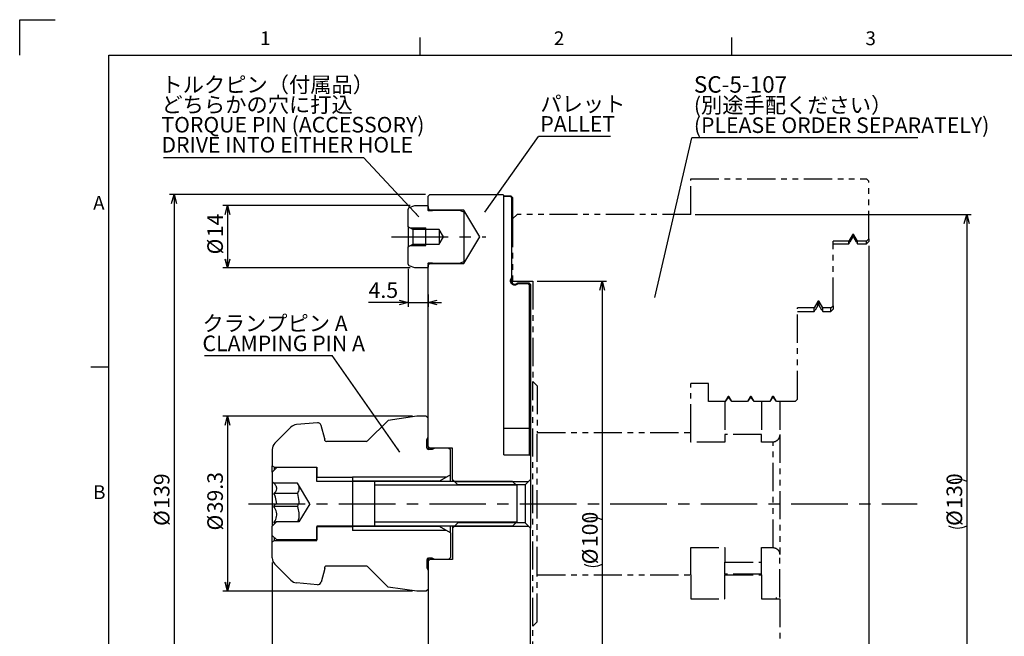
# Model space of a CAD drawing. Extents: x 2 to 594, y 2 to 418.
# Drawn here: x 2 to 223, y 279 to 418 of the extents above; entities that cross this region are included whole.
import ezdxf

# ---------------------------------------------------------------- set-up
doc = ezdxf.new("R2010")
doc.units = 0
doc.linetypes.add('CENTERX2', pattern=[20.32, 12.7, -2.54, 2.54, -2.54])
doc.linetypes.add('PHANTOM', pattern=[12.7, 6.35, -1.27, 1.27, -1.27, 1.27, -1.27])
doc.layers.get('0').update_dxf_attribs({"linetype": 'CONTINUOUS'})
doc.layers.add('ﾚｲﾔｰ1', color=7, linetype='CONTINUOUS')
doc.styles.add('SLDTEXTSTYLE0', font='TXT', dxfattribs={"width": 0.7, "bigfont": 'bigfont'})
doc.styles.get("Standard").update_dxf_attribs({"font": 'txt', "bigfont": 'bigfont'})
doc.dimstyles.new('SLDDIMSTYLE1', dxfattribs={"dimtxt": 3.5, "dimasz": 2, "dimexe": 0, "dimexo": 0.0625, "dimgap": 0.875, "dimtad": 3, "dimdec": 3, "dimrnd": 1e-09, "dimzin": 12, "dimtxsty": 'SLDTEXTSTYLE0', "dimblk1": 'OPEN30', "dimblk2": 'OPEN30', "dimsah": 1, "dimcen": 0.09, "dimazin": 3, "dimtfac": 1, "dimtdec": 3, "dimtofl": 0, "dimtmove": 0, "dimatfit": 3, "dimtolj": 1, "dimtzin": 12})
doc.dimstyles.new('SLDDIMSTYLE5', dxfattribs={"dimtxt": 3.5, "dimasz": 2, "dimexe": 0, "dimexo": 0.0625, "dimgap": 0.875, "dimtad": 3, "dimdec": 3, "dimrnd": 1e-09, "dimzin": 12, "dimtxsty": 'SLDTEXTSTYLE0', "dimblk1": 'OPEN30', "dimblk2": 'OPEN30', "dimsah": 1, "dimcen": 0.09, "dimazin": 3, "dimtfac": 1, "dimtdec": 3, "dimtmove": 0, "dimatfit": 3, "dimtolj": 1, "dimtzin": 12})
doc.dimstyles.new('SLDDIMSTYLE7', dxfattribs={"dimtxt": 0.18, "dimasz": 1, "dimexe": 0, "dimexo": 0.0625, "dimgap": 0, "dimtad": 0, "dimtih": 1, "dimtoh": 1, "dimdec": 0, "dimrnd": 1e-09, "dimzin": 0, "dimtxsty": 'STANDARD', "dimblk1": 'DOT', "dimblk2": 'DOT', "dimsah": 1, "dimcen": 0.09, "dimazin": 3, "dimtfac": 1, "dimtdec": 0, "dimtofl": 0, "dimtmove": 0, "dimatfit": 3, "dimtolj": 1, "dimtzin": 0})

# ---------------------------------------------------------------- blocks, each defined once
blk = doc.blocks.new('_OPEN30')
at = {"color": 0, "linetype": 'BYBLOCK'}
for p, q in [((-1, 0.267949), (0, 0)), ((0, 0), (-1, -0.267949)), ((0, 0), (-1, 0))]:
    blk.add_line(p, q, dxfattribs=at)
blk = doc.blocks.new('_D_10')
at = {"color": 7, "linetype": 'CONTINUOUS'}
for p, q in [((58.75, 296.05), (58.75, 203.73)), ((93.75, 239.12), (93.75, 203.73)), ((58.75, 204.73), (93.75, 204.73))]:
    blk.add_line(p, q, dxfattribs=at)
at = {"color": 7, "linetype": 'CONTINUOUS', "xscale": 2, "yscale": 2, "rotation": 180.0000000000004}
blk.add_blockref('_OPEN30', (58.75, 204.73, 31.53), dxfattribs=at)
at = {"color": 7, "linetype": 'CONTINUOUS', "xscale": 2, "yscale": 2}
blk.add_blockref('_OPEN30', (93.75, 204.73, 31.53), dxfattribs=at)
at = {"color": 7, "linetype": 'CONTINUOUS', "insert": (73.42, 209.24), "char_height": 3.5, "attachment_point": 1, "style": 'SLDTEXTSTYLE0'}
blk.add_mtext('35', dxfattribs=at)
blk = doc.blocks.new('_D_13')
at = {"color": 7, "linetype": 'CONTINUOUS'}
for p, q in [((192.75, 367.17), (192.75, 203.73)), ((93.75, 239.12), (93.75, 203.73)), ((93.75, 204.73), (192.75, 204.73))]:
    blk.add_line(p, q, dxfattribs=at)
for centre, start, end in [((145.28, 206.76), 153.4349, 206.5651), ((141.21, 206.76), 333.4349, 26.5651)]:
    blk.add_arc(centre, 4.55, start, end, dxfattribs=at)
at = {"color": 7, "linetype": 'CONTINUOUS', "xscale": 2, "yscale": 2, "rotation": 180.0000000000004}
blk.add_blockref('_OPEN30', (93.75, 204.73, 31.53), dxfattribs=at)
at = {"color": 7, "linetype": 'CONTINUOUS', "xscale": 2, "yscale": 2}
blk.add_blockref('_OPEN30', (192.75, 204.73, 31.53), dxfattribs=at)
at = {"color": 7, "linetype": 'CONTINUOUS', "insert": (141.21, 209.24), "char_height": 3.5, "attachment_point": 1, "style": 'SLDTEXTSTYLE0'}
blk.add_mtext('99', dxfattribs=at)
blk = doc.blocks.new('_D_15')
at = {"color": 7, "linetype": 'CONTINUOUS'}
for p, q in [((192.75, 367.17), (192.75, 191.73)), ((58.75, 296.05), (58.75, 191.73)), ((58.75, 192.73), (192.75, 192.73))]:
    blk.add_line(p, q, dxfattribs=at)
for centre, start, end in [((126.76, 194.76), 153.4349, 206.5651), ((124.73, 194.76), 333.4349, 26.5651)]:
    blk.add_arc(centre, 4.55, start, end, dxfattribs=at)
at = {"color": 7, "linetype": 'CONTINUOUS', "xscale": 2, "yscale": 2, "rotation": 180.0000000000004}
blk.add_blockref('_OPEN30', (58.75, 192.73, 31.53), dxfattribs=at)
at = {"color": 7, "linetype": 'CONTINUOUS', "xscale": 2, "yscale": 2}
blk.add_blockref('_OPEN30', (192.75, 192.73, 31.53), dxfattribs=at)
at = {"color": 7, "linetype": 'CONTINUOUS', "insert": (122.69, 197.24), "char_height": 3.5, "attachment_point": 1, "style": 'SLDTEXTSTYLE0'}
blk.add_mtext('134', dxfattribs=at)
blk = doc.blocks.new('_D_16')
at = {"color": 7, "linetype": 'CONTINUOUS'}
for p, q in [((90.26, 328.87), (47.67, 328.87)), ((48.67, 328.87), (48.67, 289.57)), ((90.26, 289.57), (47.67, 289.57))]:
    blk.add_line(p, q, dxfattribs=at)
at = {"color": 7, "linetype": 'CONTINUOUS', "xscale": 2, "yscale": 2}
for p, rotation in [((48.67, 328.87, 31.53), 90.0000000000005), ((48.67, 289.57, 31.53), 270.0000000000005)]:
    blk.add_blockref('_OPEN30', p, dxfattribs=dict(at, rotation=rotation))
at = {"color": 7, "linetype": 'CONTINUOUS', "char_height": 3.5, "attachment_point": 1, "rotation": 90, "style": 'SLDTEXTSTYLE0'}
for s, insert in [('39.3', (44.15, 307.08)), ('%%c', (44.15, 303.21))]:
    blk.add_mtext(s, dxfattribs=dict(at, insert=insert))
blk = doc.blocks.new('_D_17')
at = {"color": 7, "linetype": 'CONTINUOUS'}
for p, q in [((89.75, 376.22), (47.67, 376.22)), ((48.67, 376.22), (48.67, 362.22)), ((89.75, 362.22), (47.67, 362.22))]:
    blk.add_line(p, q, dxfattribs=at)
at = {"color": 7, "linetype": 'CONTINUOUS', "xscale": 2, "yscale": 2}
for p, rotation in [((48.67, 376.22, 31.53), 90.0000000000004), ((48.67, 362.22, 31.53), 270.0000000000004)]:
    blk.add_blockref('_OPEN30', p, dxfattribs=dict(at, rotation=rotation))
at = {"color": 7, "linetype": 'CONTINUOUS', "char_height": 3.5, "attachment_point": 1, "rotation": 90, "style": 'SLDTEXTSTYLE0'}
for s, insert in [('14', (44.15, 369.12)), ('%%c', (44.15, 365.25))]:
    blk.add_mtext(s, dxfattribs=dict(at, insert=insert))
blk = doc.blocks.new('_D_18')
at = {"color": 7, "linetype": 'CONTINUOUS'}
for p, q in [((89.25, 362.05), (89.25, 353.47)), ((93.75, 356.21), (93.75, 353.47)), ((89.25, 354.47), (80.38, 354.47)), ((89.25, 354.47), (93.75, 354.47)), ((93.75, 354.47), (96.75, 354.47))]:
    blk.add_line(p, q, dxfattribs=at)
at = {"color": 7, "linetype": 'CONTINUOUS', "xscale": 2, "yscale": 2}
blk.add_blockref('_OPEN30', (89.25, 354.47, 31.53), dxfattribs=at)
at = {"color": 7, "linetype": 'CONTINUOUS', "xscale": 2, "yscale": 2, "rotation": 180.0000000000004}
blk.add_blockref('_OPEN30', (93.75, 354.47, 31.53), dxfattribs=at)
at = {"color": 7, "linetype": 'CONTINUOUS', "insert": (80.38, 358.98), "char_height": 3.5, "attachment_point": 1, "style": 'SLDTEXTSTYLE0'}
blk.add_mtext('4.5', dxfattribs=at)
blk = doc.blocks.new('_D_19')
at = {"color": 7, "linetype": 'CONTINUOUS'}
for p, q in [((93.15, 378.72), (35.67, 378.72)), ((36.67, 378.72), (36.67, 239.72)), ((93.15, 239.72), (35.67, 239.72))]:
    blk.add_line(p, q, dxfattribs=at)
at = {"color": 7, "linetype": 'CONTINUOUS', "xscale": 2, "yscale": 2}
for p, rotation in [((36.67, 378.72, 31.53), 90.0000000000004), ((36.67, 239.72, 31.53), 270.0000000000004)]:
    blk.add_blockref('_OPEN30', p, dxfattribs=dict(at, rotation=rotation))
at = {"color": 7, "linetype": 'CONTINUOUS', "char_height": 3.5, "attachment_point": 1, "rotation": 90, "style": 'SLDTEXTSTYLE0'}
for s, insert in [('139', (32.15, 308.1)), ('%%c', (32.15, 304.23))]:
    blk.add_mtext(s, dxfattribs=dict(at, insert=insert))
blk = doc.blocks.new('_D_20')
at = {"color": 7, "linetype": 'CONTINUOUS'}
for p, q in [((153.75, 374.22), (215.75, 374.22)), ((214.75, 374.22), (214.75, 244.22)), ((172.25, 244.22), (215.75, 244.22))]:
    blk.add_line(p, q, dxfattribs=at)
for centre, start, end in [((212.71, 310.14), 63.4349, 116.5651), ((212.71, 308.3), 243.4349, 296.5651)]:
    blk.add_arc(centre, 4.55, start, end, dxfattribs=at)
at = {"color": 7, "linetype": 'CONTINUOUS', "xscale": 2, "yscale": 2}
for p, rotation in [((214.75, 374.22, 31.53), 90.0000000000004), ((214.75, 244.22, 31.53), 270.0000000000004)]:
    blk.add_blockref('_OPEN30', p, dxfattribs=dict(at, rotation=rotation))
at = {"color": 7, "linetype": 'CONTINUOUS', "char_height": 3.5, "attachment_point": 1, "rotation": 90, "style": 'SLDTEXTSTYLE0'}
for s, insert in [('130', (210.23, 308.1)), ('%%c', (210.23, 304.23))]:
    blk.add_mtext(s, dxfattribs=dict(at, insert=insert))
blk = doc.blocks.new('_D_21')
at = {"color": 7, "linetype": 'CONTINUOUS'}
for p, q in [((118.25, 359.22), (133.86, 359.22)), ((132.86, 359.22), (132.86, 259.22)), ((118.25, 259.22), (133.86, 259.22))]:
    blk.add_line(p, q, dxfattribs=at)
for centre, start, end in [((130.82, 301.52), 63.4349, 116.5651), ((130.82, 299.69), 243.4349, 296.5651)]:
    blk.add_arc(centre, 4.55, start, end, dxfattribs=at)
at = {"color": 7, "linetype": 'CONTINUOUS', "xscale": 2, "yscale": 2}
for p, rotation in [((132.86, 359.22, 31.53), 90.00000000000067), ((132.86, 259.22, 31.53), 270.0000000000007)]:
    blk.add_blockref('_OPEN30', p, dxfattribs=dict(at, rotation=rotation))
at = {"color": 7, "linetype": 'CONTINUOUS', "char_height": 3.5, "attachment_point": 1, "rotation": 90, "style": 'SLDTEXTSTYLE0'}
for s, insert in [('100', (128.35, 299.48)), ('%%c', (128.35, 295.61))]:
    blk.add_mtext(s, dxfattribs=dict(at, insert=insert))
blk = doc.blocks.new('SW_NOTE_0_6')
at = {"color": 0, "linetype": 'CONTINUOUS'}
blk.add_line((50.8, 0), (0, 0), dxfattribs=at)
at = {"color": 0, "linetype": 'CONTINUOUS', "attachment_point": 1, "style": 'SLDTEXTSTYLE0'}
for s, insert, char_height in [('SC-5-107', (0.47, 13.84), 3.704), ('(別途手配ください）', (0.47, 9.08), 3.5), ('(PLEASE ORDER SEPARATELY)', (0.47, 4.58), 3.5)]:
    blk.add_mtext(s, dxfattribs=dict(at, insert=insert, char_height=char_height))
blk = doc.blocks.new('_DOT')
at = {"color": 0, "linetype": 'BYBLOCK'}
blk.add_line((-0.5, 0), (-1, 0), dxfattribs=at)
at = {"color": 0, "linetype": 'BYBLOCK', "const_width": 0.5}
blk.add_lwpolyline([(-0.25, 0, 1), (0.25, 0, 1)], format="xyb", close=True, dxfattribs=at)
blk = doc.blocks.new('SW_NOTE_0_7')
at = {"color": 0, "linetype": 'CONTINUOUS'}
blk.add_line((16.17, 0), (0, 0), dxfattribs=at)
at = {"color": 0, "linetype": 'CONTINUOUS', "char_height": 3.5, "attachment_point": 1, "style": 'SLDTEXTSTYLE0'}
for s, insert in [('パレット', (0.44, 9.11)), ('PALLET', (0.44, 4.61))]:
    blk.add_mtext(s, dxfattribs=dict(at, insert=insert))
blk = doc.blocks.new('SW_NOTE_0_8')
at = {"color": 0, "linetype": 'CONTINUOUS'}
blk.add_line((-44.93, 0), (0, 0), dxfattribs=at)
at = {"color": 0, "linetype": 'CONTINUOUS', "char_height": 3.5, "attachment_point": 1, "style": 'SLDTEXTSTYLE0'}
for s, insert in [('トルクピン（付属品）', (-45.38, 18.11)), ('どちらかの穴に打込', (-45.38, 13.61)), ('TORQUE PIN (ACCESSORY)', (-45.38, 9.11)), ('DRIVE INTO EITHER HOLE', (-45.38, 4.61))]:
    blk.add_mtext(s, dxfattribs=dict(at, insert=insert))
blk = doc.blocks.new('SW_NOTE_0_9')
at = {"color": 0, "linetype": 'CONTINUOUS'}
blk.add_line((-28.64, 0), (0, 0), dxfattribs=at)
at = {"color": 0, "linetype": 'CONTINUOUS', "char_height": 3.5, "attachment_point": 1, "style": 'SLDTEXTSTYLE0'}
for s, insert in [('クランプピン A', (-29.11, 9.01)), ('CLAMPING PIN A', (-29.11, 4.51))]:
    blk.add_mtext(s, dxfattribs=dict(at, insert=insert))

msp = doc.modelspace()

# ---------------------------------------------------------------- linework, layer by layer
at = {"color": 7, "linetype": 'CONTINUOUS'}
for p, q in [((2, 418), (10, 418)), ((2, 410), (2, 418)), ((92, 410), (92, 414)), ((162, 410), (162, 414)), ((93.7459473, 378.3205013), (94.1459473, 378.7205013)), ((93.7459473, 375.6205013), (93.7459473, 378.3205013)), ((94.1459473, 378.7205013), (110.5459473, 378.7205013)), ((110.7459473, 378.5205013), (110.5459473, 378.7205013)), ((110.7459473, 320.2205013), (110.7459473, 378.5205013)), ((110.7459473, 378.4448489), (112.3385399, 378.4448489)), ((112.2626625, 378.2610241), (110.7459473, 378.2610241)), ((112.2626625, 378.2610241), (112.3385399, 378.4448489)), ((112.5459473, 377.9766031), (112.2626625, 378.2610241)), ((112.3385399, 378.4448489), (112.3459473, 378.4444069)), ((112.3459473, 378.4444069), (112.7347853, 378.0540032)), ((89.5091392, 375.7703399), (90.7459473, 376.2205013)), ((90.7459473, 376.2205013), (93.5459473, 376.2205013)), ((93.5459473, 376.2205013), (93.7459473, 376.0205013)), ((112.7347853, 378.0540032), (112.5459473, 377.9766031)), ((112.5459473, 360.1160479), (112.5459473, 377.9766031)), ((112.7459473, 378.0417916), (112.7459473, 373.2205013)), ((89.2459473, 371.4705013), (89.2459473, 375.3944629)), ((93.7459473, 375.5205013), (93.6899081, 375.412851)), ((93.6899081, 375.412851), (93.6899081, 375.2281515)), ((93.7459473, 376.0205013), (93.7459473, 375.5205013)), ((94.1459473, 375.2205013), (93.7459473, 375.6205013)), ((93.7459473, 375.5205013), (93.7459473, 375.1615326)), ((93.8673103, 375.1205013), (94.7538491, 375.1205013)), ((94.1459473, 375.2205013), (94.1459473, 375.1205013)), ((101.7459473, 375.2205013), (94.1459473, 375.2205013)), ((94.7538491, 375.1205013), (94.9459473, 375.2205013)), ((94.9459473, 375.2205013), (100.7459473, 375.2205013)), ((100.7459473, 375.2205013), (101.7459473, 374.856531)), ((101.7459473, 375.2205013), (101.7459473, 374.856531)), ((105.351111, 369.2205013), (101.7459473, 375.2205013)), ((101.7459473, 374.856531), (101.7459473, 363.5844715)), ((90.2851778, 370.8705013), (89.2459473, 371.4705013)), ((89.2459473, 371.4705013), (89.2459473, 366.9705013)), ((89.67896, 371.2205013), (93.2459473, 371.2205013)), ((90.2851778, 370.8705013), (90.2851778, 367.5705013)), ((96.2459473, 370.8705013), (90.2851778, 370.8705013)), ((93.2459473, 367.2205013), (93.2459473, 371.2205013)), ((97.2373673, 369.2205013), (96.2459473, 370.8705013)), ((96.2459473, 370.8705013), (96.2459473, 367.5705013)), ((89.2459473, 366.9705013), (90.2851778, 367.5705013)), ((89.67896, 367.2205013), (93.2459473, 367.2205013)), ((90.2851778, 367.5705013), (96.2459473, 367.5705013)), ((96.2459473, 367.5705013), (97.2373673, 369.2205013)), ((101.7459473, 363.2205013), (105.351111, 369.2205013)), ((89.2459473, 363.0465396), (89.2459473, 366.9705013)), ((93.6899081, 363.212851), (93.6899081, 363.0281515)), ((93.6899081, 363.0281515), (93.7459473, 362.9205013)), ((93.7459473, 363.2794699), (93.7459473, 362.9205013)), ((93.7459473, 362.8205013), (94.1459473, 363.2205013)), ((93.7459473, 362.9205013), (93.7459473, 362.4205013)), ((93.7459473, 322.1205013), (93.7459473, 362.8205013)), ((94.7538491, 363.3205013), (93.8673103, 363.3205013)), ((94.1459473, 363.3205013), (94.1459473, 363.2205013)), ((94.1459473, 363.2205013), (101.7459473, 363.2205013)), ((94.9459473, 363.2205013), (94.7538491, 363.3205013)), ((100.7459473, 363.2205013), (94.9459473, 363.2205013)), ((101.7459473, 363.5844715), (100.7459473, 363.2205013)), ((101.7459473, 363.5844715), (101.7459473, 363.2205013)), ((90.7459473, 362.2205013), (89.5091392, 362.6706626)), ((93.5459473, 362.2205013), (90.7459473, 362.2205013)), ((93.7459473, 362.4205013), (93.5459473, 362.2205013)), ((112.2609621, 359.5644748), (112.5459473, 360.1160479)), ((112.4459473, 359.5543753), (112.2609621, 359.5644748)), ((112.2609621, 359.3423318), (112.2609621, 359.5644748)), ((112.4459473, 359.3423318), (112.2609621, 359.3423318)), ((112.7459473, 360.042358), (112.4459473, 359.4617427)), ((112.4459473, 359.5543753), (112.4459473, 359.3423318)), ((112.7459473, 360.0667779), (112.5459473, 360.1160479)), ((113.2459473, 358.5333094), (113.3671585, 358.5333094)), ((113.2459473, 358.5333094), (113.2459473, 358.3497653)), ((113.4059096, 358.3497653), (113.2459473, 358.3497653)), ((113.3481297, 358.5233256), (113.3696527, 358.534618)), ((113.3481297, 358.5233256), (113.4059096, 358.3497653)), ((113.3696527, 358.534618), (113.9459473, 358.8369662)), ((113.9957289, 358.6591958), (113.4059096, 358.3497653)), ((113.9459473, 358.8369662), (113.9530699, 358.8373386)), ((113.9530699, 358.8373386), (116.3359762, 358.8373386)), ((113.9530699, 358.8373386), (113.9957289, 358.6591958)), ((116.2624017, 358.6591958), (113.9957289, 358.6591958)), ((116.3359762, 358.8373386), (116.2624017, 358.6591958)), ((116.5459473, 358.373439), (116.2624017, 358.6591958)), ((116.3359762, 358.8373386), (116.3459473, 358.8365259)), ((116.3459473, 358.8365259), (116.7307391, 358.4487171)), ((116.7307391, 358.4487171), (116.5459473, 358.373439)), ((116.5459473, 326.2205013), (116.5459473, 358.373439)), ((116.7459473, 358.4314756), (116.7459473, 326.2205013)), ((18, 340), (22, 340)), ((68.884222, 327.4119954), (64.1883304, 327.0011581)), ((84.7459473, 327.9556337), (80.1279721, 323.3376585)), ((91.2555679, 328.8705013), (84.7459473, 327.9556337)), ((93.3459473, 328.8705013), (91.2555679, 328.8705013)), ((93.7459473, 328.4705013), (93.3459473, 328.8705013)), ((93.7459473, 324.2205013), (93.7459473, 328.4705013)), ((62.9484283, 326.4229823), (59.3317337, 322.8062877)), ((70.5357732, 323.8025452), (69.7266873, 326.8220948)), ((110.7459473, 326.2205013), (116.5459473, 326.2205013)), ((116.5459473, 320.2205013), (116.5459473, 326.2205013)), ((116.7459473, 326.2205013), (116.5459473, 326.2205013)), ((116.7459473, 326.2205013), (116.7459473, 320.0205013)), ((70.5357732, 323.4384573), (70.5357732, 323.8025452)), ((79.8451294, 323.2205013), (70.8919473, 323.2205013)), ((93.4459473, 323.6442066), (93.7459473, 324.2205013)), ((93.4459473, 321.8205013), (93.4459473, 323.6442066)), ((58.7459473, 321.3920741), (58.7459473, 317.7705013)), ((94.1459473, 321.7205013), (93.7459473, 322.1205013)), ((93.7459473, 322.1205013), (93.7459473, 321.4332029)), ((94.6696527, 321.4205013), (93.8459473, 321.4205013)), ((94.1459473, 321.7205013), (94.1459473, 321.4205013)), ((99.2459473, 321.7205013), (94.1459473, 321.7205013)), ((95.2459473, 321.7205013), (94.6696527, 321.4205013)), ((98.3459473, 321.7205013), (95.2459473, 321.7205013)), ((98.7459473, 321.3205013), (98.3459473, 321.7205013)), ((98.7459473, 315.7205013), (98.7459473, 321.3205013)), ((99.2459473, 314.6705013), (99.2459473, 321.7205013)), ((110.7459473, 320.2205013), (116.5459473, 320.2205013)), ((116.7459473, 320.0205013), (116.5459473, 320.2205013)), ((116.7459473, 320.0205013), (116.7459473, 314.6705013)), ((58.7459473, 317.7705013), (59.2655625, 317.4705013)), ((58.7459473, 316.3555013), (58.7459473, 317.7705013)), ((59.7459473, 317.3555013), (58.7459473, 316.3555013)), ((58.7459473, 316.3555013), (58.7459473, 314.2205013)), ((59.2655625, 317.4705013), (68.7459473, 317.4705013)), ((59.2655625, 316.8751165), (59.2655625, 317.4705013)), ((68.7459473, 317.3555013), (59.7459473, 317.3555013)), ((68.7459473, 317.4705013), (68.7459473, 315.109474)), ((68.7459473, 314.2205013), (68.7459473, 317.3555013)), ((59.1271451, 313.8393034), (58.7459473, 314.2205013)), ((58.7459473, 314.2205013), (58.7459473, 304.2205013)), ((76.7459473, 315.109474), (68.7459473, 315.109474)), ((112.7459473, 314.2205013), (68.7459473, 314.2205013)), ((97.8799219, 315.2205013), (76.7459473, 315.2205013)), ((76.7459473, 315.2205013), (76.7459473, 303.2205013)), ((76.7459473, 315.109474), (76.7459473, 314.3205013)), ((96.3210762, 314.3205013), (76.7459473, 314.3205013)), ((76.7459473, 314.3205013), (76.7459473, 314.2205013)), ((81.7459473, 314.2205013), (81.7459473, 304.2205013)), ((98.7459473, 315.7205013), (96.3210762, 314.3205013)), ((96.3210762, 314.2205013), (96.3210762, 314.3205013)), ((98.7459473, 314.2205013), (98.7459473, 315.7205013)), ((100.4459473, 313.4705013), (99.2459473, 314.6705013)), ((99.2459473, 314.6705013), (99.2459473, 314.2205013)), ((99.6959473, 314.2205013), (116.2959473, 314.2205013)), ((113.7459473, 313.2205013), (112.7459473, 314.2205013)), ((116.7459473, 314.6705013), (115.5459473, 313.4705013)), ((116.7459473, 314.6705013), (116.7459473, 303.7705013)), ((64.3741335, 313.8393034), (59.1271451, 313.8393034)), ((67.1493898, 309.2205013), (64.3741335, 313.8393034)), ((113.5739473, 313.3925013), (81.7459473, 313.3925013)), ((115.5459473, 313.4705013), (100.4459473, 313.4705013)), ((113.7459473, 305.2205013), (113.7459473, 313.2205013)), ((115.5459473, 313.4705013), (115.5459473, 304.9705013)), ((64.3741335, 311.5299023), (59.1271451, 311.5299023)), ((59.1271451, 308.5776882), (59.4318083, 309.2205013)), ((64.3741335, 308.5776882), (59.1271451, 308.5776882)), ((59.4318083, 309.2205013), (59.7459473, 309.2205013)), ((59.7459473, 309.2205013), (64.7459473, 309.2205013)), ((64.5571936, 309.2205013), (64.3741335, 308.5776882)), ((67.1493898, 309.2205013), (64.7223273, 305.181191)), ((59.706637, 305.181191), (58.7459473, 304.2205013)), ((58.7459473, 302.0855013), (58.7459473, 304.2205013)), ((64.7223273, 305.181191), (59.706637, 305.181191)), ((112.7459473, 304.2205013), (68.7459473, 304.2205013)), ((68.7459473, 304.2205013), (68.7459473, 301.0855013)), ((76.7459473, 304.0703806), (68.7459473, 304.0703806)), ((68.7459473, 300.9705013), (68.7459473, 304.0703806)), ((76.7459473, 304.2205013), (76.7459473, 304.1205013)), ((96.3210762, 304.1205013), (76.7459473, 304.1205013)), ((76.7459473, 304.0703806), (76.7459473, 304.1205013)), ((97.8799219, 303.2205013), (76.7459473, 303.2205013)), ((113.5739473, 305.0485013), (81.7459473, 305.0485013)), ((96.3210762, 304.1205013), (96.3210762, 304.2205013)), ((98.7459473, 302.7205013), (96.3210762, 304.1205013)), ((98.7459473, 302.7205013), (98.7459473, 304.2205013)), ((100.4459473, 304.9705013), (99.2459473, 303.7705013)), ((99.2459473, 304.2205013), (99.2459473, 303.7705013)), ((99.2459473, 303.7705013), (99.2459473, 296.7205013)), ((99.6959473, 304.2205013), (116.2959473, 304.2205013)), ((115.5459473, 304.9705013), (100.4459473, 304.9705013)), ((113.7459473, 305.2205013), (112.7459473, 304.2205013)), ((116.7459473, 303.7705013), (115.5459473, 304.9705013)), ((116.7459473, 259.6205013), (116.7459473, 303.7705013)), ((59.7459473, 301.0855013), (58.7459473, 302.0855013)), ((58.7459473, 300.6705013), (58.7459473, 302.0855013)), ((58.7459473, 300.6705013), (59.2655625, 300.9705013)), ((59.2655625, 300.9705013), (59.2655625, 301.565886)), ((59.2655625, 300.9705013), (68.7459473, 300.9705013)), ((68.7459473, 301.0855013), (59.7459473, 301.0855013)), ((98.7459473, 302.7205013), (98.7459473, 297.1205013)), ((58.7459473, 297.0489284), (58.7459473, 300.6705013)), ((93.4459473, 296.6205013), (93.4459473, 294.7967959)), ((93.7459473, 297.0077996), (93.7459473, 296.3205013)), ((94.1459473, 296.7205013), (93.7459473, 296.3205013)), ((94.6696527, 297.0205013), (93.8459473, 297.0205013)), ((94.1459473, 297.0205013), (94.1459473, 296.7205013)), ((99.2459473, 296.7205013), (94.1459473, 296.7205013)), ((95.2459473, 296.7205013), (94.6696527, 297.0205013)), ((98.3459473, 296.7205013), (95.2459473, 296.7205013)), ((98.7459473, 297.1205013), (98.3459473, 296.7205013)), ((62.9484283, 292.0180202), (59.3317337, 295.6347148)), ((70.5357732, 294.6384573), (69.7266873, 291.6189077)), ((70.5357732, 294.6384573), (70.5357732, 295.0025452)), ((79.8451294, 295.2205013), (70.8919473, 295.2205013)), ((84.7459473, 290.4853688), (80.1279721, 295.103344)), ((93.4459473, 294.7967959), (93.7459473, 294.2205013)), ((93.7459473, 296.3205013), (93.7459473, 257.1205013)), ((93.7459473, 294.2205013), (93.7459473, 289.9705013)), ((68.884222, 291.0290071), (64.1883304, 291.4398444)), ((91.2555679, 289.5705013), (84.7459473, 290.4853688)), ((93.7459473, 289.9705013), (93.3459473, 289.5705013)), ((93.3459473, 289.5705013), (91.2555679, 289.5705013))]:
    msp.add_line(p, q, dxfattribs=at)
at = {"color": 7, "linetype": 'PHANTOM'}
for p, q in [((152.7459473, 374.2205013), (152.7459473, 382.2205013)), ((152.7459473, 382.2205013), (192.2459473, 382.2205013)), ((192.7459473, 381.7205013), (192.2459473, 382.2205013)), ((192.7459473, 368.7205013), (192.7459473, 381.7205013)), ((113.7459473, 374.2205013), (112.7459473, 373.2205013)), ((152.7459473, 374.2205013), (113.7459473, 374.2205013)), ((112.7459473, 373.2205013), (112.7459473, 359.2205013)), ((189.0727422, 369.6525521), (188.2459473, 368.2205013)), ((189.0727422, 369.0386443), (189.0727422, 369.6525521)), ((189.4191524, 369.0386443), (189.4191524, 369.6525521)), ((190.2459473, 368.2205013), (189.4191524, 369.6525521)), ((184.7459473, 353.7205013), (184.7459473, 368.2205013)), ((188.2459473, 368.2205013), (184.7459473, 368.2205013)), ((184.7459473, 367.6655172), (188.2459473, 367.6655172)), ((188.2459473, 367.6655172), (188.2459473, 368.2205013)), ((188.2459473, 367.6655172), (188.495083, 368.0260207)), ((189.0727422, 369.0386443), (188.495083, 368.0260207)), ((189.9968116, 368.0260207), (189.4191524, 369.0386443)), ((189.9968116, 368.0260207), (190.2459473, 367.6655172)), ((192.2459473, 368.2205013), (190.2459473, 368.2205013)), ((190.2459473, 367.6655172), (190.2459473, 368.2205013)), ((190.2459473, 367.6655172), (192.2459473, 367.6655172)), ((192.2459473, 368.2205013), (192.7459473, 368.7205013)), ((192.2459473, 367.6655172), (192.2459473, 368.2205013)), ((192.7459473, 368.1714581), (192.2459473, 367.6655172)), ((192.7459473, 368.7205013), (192.7459473, 368.1714581)), ((112.7459473, 359.2205013), (117.2459473, 359.2205013)), ((112.7459473, 358.7908064), (112.7459473, 359.2205013)), ((117.2459473, 359.2205013), (117.2459473, 336.7205013)), ((181.2727422, 354.6525521), (180.4459473, 353.2205013)), ((181.2727422, 353.7876782), (181.2727422, 354.6525521)), ((181.6191524, 353.7876782), (181.6191524, 354.6525521)), ((182.4459473, 353.2205013), (181.6191524, 354.6525521)), ((180.4459473, 353.2205013), (176.7459473, 353.2205013)), ((176.7459473, 332.7205013), (176.7459473, 353.2205013)), ((176.7459473, 352.428819), (180.4459473, 352.428819)), ((180.4459473, 352.428819), (180.4459473, 353.2205013)), ((180.4459473, 352.428819), (180.6811082, 352.7379936)), ((181.2727422, 353.7876782), (180.6811082, 352.7379936)), ((182.2107864, 352.7379936), (181.6191524, 353.7876782)), ((182.2107864, 352.7379936), (182.4459473, 352.428819)), ((182.4459473, 352.428819), (182.4459473, 353.2205013)), ((184.2459473, 353.2205013), (182.4459473, 353.2205013)), ((182.4459473, 352.428819), (184.2459473, 352.428819)), ((184.2459473, 353.2205013), (184.7459473, 353.7205013)), ((184.2459473, 352.428819), (184.2459473, 353.2205013)), ((184.7459473, 352.9416435), (184.2459473, 352.428819)), ((184.7459473, 353.7205013), (184.7459473, 352.9416435)), ((117.2459473, 336.7205013), (118.2459473, 335.7205013)), ((117.2459473, 281.7205013), (117.2459473, 336.7205013)), ((156.7459473, 336.2205013), (152.7459473, 336.2205013)), ((152.7459473, 325.2205013), (152.7459473, 336.2205013)), ((156.7459473, 332.2205013), (156.7459473, 336.2205013)), ((118.2459473, 335.7205013), (118.2459473, 325.2205013)), ((156.7459473, 332.2205013), (156.7459473, 332.2017395)), ((160.4959473, 332.2205013), (156.7459473, 332.2205013)), ((160.4959473, 332.2017395), (156.7459473, 332.2017395)), ((160.4459473, 332.2017395), (160.4459473, 324.8102415)), ((161.0727422, 333.2195394), (160.4959473, 332.2205013)), ((161.0727422, 333.0619612), (160.4959473, 332.2017395)), ((160.4959473, 332.2017395), (160.4959473, 332.2205013)), ((161.0727422, 333.0619612), (161.0727422, 333.2195394)), ((161.4191524, 333.0619612), (161.4191524, 333.2195394)), ((161.9959473, 332.2205013), (161.4191524, 333.2195394)), ((161.9959473, 332.2017395), (161.4191524, 333.0619612)), ((161.9959473, 332.2017395), (161.9959473, 332.2205013)), ((165.4959473, 332.2205013), (161.9959473, 332.2205013)), ((165.4959473, 332.2017395), (161.9959473, 332.2017395)), ((166.0727422, 333.2195394), (165.4959473, 332.2205013)), ((166.0727422, 333.0619612), (165.4959473, 332.2017395)), ((165.4959473, 332.2017395), (165.4959473, 332.2205013)), ((166.0727422, 333.0619612), (166.0727422, 333.2195394)), ((166.4191524, 333.0619612), (166.4191524, 333.2195394)), ((166.9959473, 332.2205013), (166.4191524, 333.2195394)), ((166.9959473, 332.2017395), (166.4191524, 333.0619612)), ((166.9959473, 332.2017395), (166.9959473, 332.2205013)), ((170.4959473, 332.2205013), (166.9959473, 332.2205013)), ((170.4959473, 332.2017395), (166.9959473, 332.2017395)), ((168.6459473, 332.2017395), (168.6459473, 324.8102415)), ((171.0727422, 333.2195394), (170.4959473, 332.2205013)), ((171.0727422, 333.0619612), (170.4959473, 332.2017395)), ((170.4959473, 332.2017395), (170.4959473, 332.2205013)), ((171.0727422, 333.0619612), (171.0727422, 333.2195394)), ((171.4191524, 333.0619612), (171.4191524, 333.2195394)), ((171.9959473, 332.2205013), (171.4191524, 333.2195394)), ((171.9959473, 332.2017395), (171.4191524, 333.0619612)), ((171.9959473, 332.2017395), (171.9959473, 332.2205013)), ((176.2459473, 332.2205013), (171.9959473, 332.2205013)), ((176.2459473, 332.2017395), (171.9959473, 332.2017395)), ((172.7459473, 332.2017395), (172.7459473, 324.7848837)), ((176.2459473, 332.2205013), (176.7459473, 332.7205013)), ((176.7459473, 332.7078316), (176.2459473, 332.2017395)), ((176.2459473, 332.2017395), (176.2459473, 332.2205013)), ((176.7459473, 332.7205013), (176.7459473, 332.7078316)), ((118.2459473, 325.2205013), (152.7459473, 325.2205013)), ((118.2459473, 293.2205013), (118.2459473, 325.2205013)), ((152.7459473, 323.0769077), (152.7459473, 325.2205013)), ((160.4459473, 323.0769077), (152.7459473, 323.0769077)), ((160.4459473, 324.8102415), (160.4459473, 323.0769077)), ((168.6459473, 324.8102415), (160.4459473, 324.8102415)), ((168.6459473, 323.0769077), (168.6459473, 324.8102415)), ((171.2459473, 323.0769077), (168.6459473, 323.0769077)), ((171.2459473, 299.3699176), (171.2459473, 323.0769077)), ((172.7459473, 324.7848837), (172.7459473, 297.7863099)), ((152.7459473, 299.3699176), (160.4459473, 299.3699176)), ((152.7459473, 293.2205013), (152.7459473, 299.3699176)), ((160.4459473, 299.3699176), (160.4459473, 296.1145296)), ((168.6459473, 299.3699176), (171.2459473, 299.3699176)), ((168.6459473, 296.1145296), (168.6459473, 299.3699176)), ((172.7459473, 288.1936231), (172.7459473, 297.7863099)), ((160.4459473, 296.1145296), (168.6459473, 296.1145296)), ((160.4459473, 293.4173621), (160.4459473, 296.1145296)), ((168.6459473, 293.4173621), (168.6459473, 296.1145296)), ((118.2459473, 293.2205013), (152.7459473, 293.2205013)), ((118.2459473, 282.7205013), (118.2459473, 293.2205013)), ((152.7459473, 293.2205013), (152.7459473, 287.864764)), ((168.6459473, 293.4173621), (160.4459473, 293.4173621)), ((160.4459473, 293.4173621), (160.4459473, 293.2205013)), ((160.4459473, 293.2205013), (168.6459473, 293.2205013)), ((160.4459473, 287.864764), (160.4459473, 293.2205013)), ((168.6459473, 293.2205013), (168.6459473, 293.4173621)), ((168.6459473, 293.2205013), (168.6459473, 287.864764)), ((152.7459473, 287.864764), (160.4459473, 287.864764)), ((168.6459473, 287.864764), (172.7459473, 287.864764)), ((171.9959473, 287.864764), (171.9959473, 288.1936231)), ((172.7459473, 287.864764), (172.7459473, 260.1205013)), ((117.2459473, 281.7205013), (118.2459473, 282.7205013)), ((117.2459473, 259.2205013), (117.2459473, 281.7205013))]:
    msp.add_line(p, q, dxfattribs=at)
at = {"color": 7, "linetype": 'CENTERX2'}
for p, q in [((85.5628095, 369.2205013), (106.7459473, 369.2205013)), ((53.4055657, 309.2205013), (203.6162824, 309.2205013))]:
    msp.add_line(p, q, dxfattribs=at)
at = {"color": 7, "linetype": 'CONTINUOUS', "flags": 128}
for points in [[(112.7347853, 378.0540032), (112.7375759, 378.0509504), (112.7403664, 378.0478976), (112.7431569, 378.0448446), (112.7459473, 378.0417916)], [(116.7307391, 358.4487171), (116.7383435, 358.4400968), (116.7421454, 358.4357863), (116.7459473, 358.4314756)]]:
    msp.add_lwpolyline(points, dxfattribs=at)
at = {"color": 7, "linetype": 'CONTINUOUS'}
for centre, radius, start, end in [((89.6459473, 375.3944629), 0.4, 110, 180), ((93.8673103, 375.3205013), 0.2, 152.5, 270), ((89.6459473, 363.0465396), 0.4, 180, 250), ((93.8673103, 363.1205013), 0.2, 90, 207.5), ((68.9539466, 326.6150396), 0.8, 15, 95), ((64.3626419, 325.0087687), 2, 95, 135), ((70.8919473, 323.6205013), 0.4, 152.928000836, 270), ((79.8451294, 323.6205013), 0.4, 270, 315), ((60.7459473, 321.3920741), 2, 135, 180), ((93.8459473, 321.8205013), 0.4, 180, 270), ((60.7459473, 297.0489284), 2, 180, 225), ((93.8459473, 296.6205013), 0.4, 90, 180), ((70.8919473, 294.8205013), 0.4, 90, 207.071999164), ((79.8451294, 294.8205013), 0.4, 45, 90), ((64.3626419, 293.4322338), 2, 225, 265), ((68.9539466, 291.8259629), 0.8, 265, 345)]:
    msp.add_arc(centre, radius, start, end, dxfattribs=at)
at = {"color": 7, "linetype": 'PHANTOM'}
for centre in [(189.2459473, 369.5525521), (181.4459473, 354.5525521), (161.2459473, 333.1195394), (166.2459473, 333.1195394), (171.2459473, 333.1195394)]:
    msp.add_arc(centre, 0.2, 30, 150, dxfattribs=at)
for points, knots in [([(189.4191524, 369.0386443), (189.4119972, 369.0496514), (189.3924345, 369.0797457), (189.3457962, 369.117123), (189.2814507, 369.140577), (189.2219942, 369.1408768), (189.1655818, 369.1255071), (189.1144935, 369.0950546), (189.0846563, 369.0593496), (189.0731162, 369.0392943), (189.0727422, 369.0386443)], [0, 0, 0, 0, 0.0938392823, 0.2565643007, 0.417428887, 0.5766887076, 0.6736348285, 0.834156332, 0.9946249755, 1, 1, 1, 1]), ([(181.6191524, 353.7876782), (181.6142943, 353.7955227), (181.5972569, 353.8230339), (181.5557292, 353.8610905), (181.4923833, 353.888499), (181.4334137, 353.8920863), (181.3768116, 353.8800593), (181.3246442, 353.8527992), (181.289526, 353.8158409), (181.2754221, 353.792175), (181.2727422, 353.7876782)], [0, 0, 0, 0, 0.06583321629, 0.23087951583, 0.392261217, 0.55024580791, 0.64381376325, 0.80326533937, 0.96261781513, 1, 1, 1, 1]), ([(161.4191524, 333.0619612), (161.4057276, 333.0774663), (161.3841713, 333.1023629), (161.3340296, 333.1280278), (161.2859456, 333.1411513), (161.2369775, 333.1440381), (161.1882992, 333.1374313), (161.1386907, 333.1202281), (161.0983488, 333.0934524), (161.0805127, 333.0715174), (161.0727422, 333.0619612)], [0, 0, 0, 0, 0.2000806095, 0.3212718303, 0.4213480199, 0.5221592722, 0.6073927901, 0.717392762, 0.876879355, 1, 1, 1, 1]), ([(166.4191524, 333.0619612), (166.4057276, 333.0774663), (166.3841713, 333.1023629), (166.3340296, 333.1280278), (166.2859456, 333.1411513), (166.2369775, 333.1440381), (166.1882992, 333.1374313), (166.1386907, 333.1202281), (166.0983488, 333.0934524), (166.0805127, 333.0715174), (166.0727422, 333.0619612)], [0, 0, 0, 0, 0.2000806095, 0.3212718303, 0.4213480199, 0.5221592722, 0.6073927901, 0.717392762, 0.876879355, 1, 1, 1, 1]), ([(171.4191524, 333.0619612), (171.4057276, 333.0774663), (171.3841713, 333.1023629), (171.3340296, 333.1280278), (171.2859456, 333.1411513), (171.2369775, 333.1440381), (171.1882992, 333.1374313), (171.1386907, 333.1202281), (171.0983488, 333.0934524), (171.0805127, 333.0715174), (171.0727422, 333.0619612)], [0, 0, 0, 0, 0.2000806095, 0.3212718303, 0.4213480199, 0.5221592722, 0.6073927901, 0.717392762, 0.876879355, 1, 1, 1, 1]), ([(172.7459473, 324.7848837), (172.7459454, 324.7829549), (172.7457342, 324.5736279), (172.6744103, 324.1494565), (172.3701234, 323.5959401), (171.9591581, 323.2560546), (171.5688343, 323.1002348), (171.3525457, 323.084609), (171.2459473, 323.0769077)], [0, 0, 0, 0, 0.0023072473, 0.2504012047, 0.5041462535, 0.7419211548, 0.8728050771, 1, 1, 1, 1]), ([(171.2459473, 299.3699176), (171.3984865, 299.3552302), (171.7032991, 299.3258809), (172.1140426, 299.1017615), (172.4515255, 298.764677), (172.69611, 298.3122469), (172.7289881, 297.965282), (172.7459473, 297.7863099)], [0, 0, 0, 0, 0.181544124, 0.3627719017, 0.5541921831, 0.7700425853, 1, 1, 1, 1])]:
    msp.add_open_spline(points, degree=3, knots=knots, dxfattribs=at)
at = {"color": 7, "linetype": 'CONTINUOUS'}
for points, knots in [([(113.2459473, 358.3497653), (113.2199153, 358.3503825), (113.1549049, 358.3519238), (113.0581389, 358.3660862), (112.9575503, 358.3915648), (112.866319, 358.4247406), (112.7787615, 358.4667078), (112.6957036, 358.5171688), (112.6180744, 358.5755313), (112.546616, 358.6411327), (112.4818149, 358.713523), (112.4244122, 358.7919214), (112.3749958, 358.8754206), (112.3338782, 358.9633875), (112.3014982, 359.0550154), (112.2781646, 359.1492875), (112.2661905, 359.2314816), (112.2615346, 359.2959644), (112.2611342, 359.328388), (112.2609621, 359.3423318)], [0, 0, 0, 0, 0.0502926501, 0.125596937, 0.1883325716, 0.2505522976, 0.3128471393, 0.3756567832, 0.4380324177, 0.5002137954, 0.5628007795, 0.6254686126, 0.687668566, 0.7499914811, 0.8128039192, 0.8751550972, 0.9373520906, 0.9730583879, 1, 1, 1, 1]), ([(112.4459473, 359.3423318), (112.4466902, 359.3159044), (112.4481709, 359.2632334), (112.4639423, 359.1588449), (112.5015176, 359.0320994), (112.5755248, 358.8915533), (112.6750571, 358.7682032), (112.7968585, 358.6665664), (112.9360008, 358.5907465), (113.0625287, 358.5519141), (113.1667617, 358.5356077), (113.2195832, 358.5340746), (113.2459473, 358.5333094)], [0, 0, 0, 0, 0.0628033939, 0.125169764, 0.2504996857, 0.3751270777, 0.5003989716, 0.6248783471, 0.7498116698, 0.8745245715, 0.9373731111, 1, 1, 1, 1]), ([(59.1271451, 311.5299023), (59.2720236, 311.6880995), (59.5667338, 312.0099028), (59.8123718, 312.6070819), (59.6642667, 313.2476598), (59.2921131, 313.6575899), (59.1271451, 313.8393034)], [0, 0, 0, 0, 0.2164567245, 0.4403141601, 0.7519028445, 1, 1, 1, 1]), ([(64.3741335, 313.8393034), (64.4809663, 313.6385057), (64.6971589, 313.2321609), (64.8150962, 312.4447093), (64.5444494, 311.8832343), (64.3741335, 311.5299023)], [0, 0, 0, 0, 0.2658620852, 0.5380125387, 1, 1, 1, 1]), ([(59.7459473, 309.2205013), (59.6907974, 309.7270552), (59.6031198, 310.5323782), (59.2559447, 311.2599707), (59.1271451, 311.5299023)], [0, 0, 0, 0, 0.6290071485, 1, 1, 1, 1]), ([(64.3741335, 311.5299023), (64.5263943, 310.9441383), (64.72422, 310.1830814), (64.7418798, 309.4007047), (64.7459473, 309.2205013)], [0, 0, 0, 0, 0.7696718251, 1, 1, 1, 1]), ([(59.1271451, 304.9380225), (59.2102344, 305.0757665), (59.5378529, 305.6188876), (59.8638318, 306.6431654), (59.6055104, 307.7655968), (59.2523996, 308.3650514), (59.1271451, 308.5776882)], [0, 0, 0, 0, 0.1208913875, 0.4766714197, 0.814366349, 1, 1, 1, 1]), ([(64.3741335, 308.5776882), (64.5228951, 308.1159071), (64.7695797, 307.3501571), (64.7443155, 306.2351175), (64.5977836, 305.5684597), (64.4735368, 305.2202155), (64.4596136, 305.181191)], [0, 0, 0, 0, 0.4129587512, 0.6847901301, 0.9646773628, 1, 1, 1, 1]), ([(59.706637, 305.181191), (59.6671808, 305.1513204), (59.5555502, 305.0668098), (59.2953663, 304.9885932), (59.1271451, 304.9380225)], [0, 0, 0, 0, 0.3534529719, 1, 1, 1, 1])]:
    msp.add_open_spline(points, degree=3, knots=knots, dxfattribs=at)
at = {"layer": 'ﾚｲﾔｰ1', "color": 7, "linetype": 'CONTINUOUS'}
for p, q in [((22, 410), (582, 410)), ((22, 12), (22, 410))]:
    msp.add_line(p, q, dxfattribs=at)

# ---------------------------------------------------------------- block references
at = {"color": 7, "linetype": 'CONTINUOUS'}
for name, p in [('SW_NOTE_0_8', (79.2232943, 387.0420176)), ('SW_NOTE_0_6', (152.9813926, 391.463272)), ('SW_NOTE_0_7', (118.527611, 391.7202885)), ('SW_NOTE_0_9', (72.1725441, 342.5006006))]:
    msp.add_blockref(name, p, dxfattribs=at)

# ---------------------------------------------------------------- texts
at = {"color": 7, "linetype": 'CONTINUOUS', "char_height": 3.1000004, "attachment_point": 1, "style": 'SLDTEXTSTYLE0'}
for s, insert in [('1', (56, 415.3761104)), ('2', (122, 415.3761104)), ('3', (192, 415.3761104)), ('A', (18.5, 378.3761104)), ('B', (18.5, 313.3761104))]:
    msp.add_mtext(s, dxfattribs=dict(at, insert=insert))

# ---------------------------------------------------------------- dimensions: what is measured, and where the dimension line sits
at = {"color": 7, "linetype": 'CONTINUOUS'}
for base, p1, p2, text, picture, middle in [((36.6660862, 239.7205013), (94.1459473, 378.7205013), (94.1459473, 239.7205013), '%%c<>', '_D_19', (36.6660862, 309.2205013)), ((48.6660862, 362.2205013), (90.7459473, 376.2205013), (90.7459473, 362.2205013), '%%c<>', '_D_17', (48.6660862, 369.2205013)), ((214.7459473, 244.2205013), (152.7459473, 374.2205013), (171.2459473, 244.2205013), '(%%c<>)', '_D_20', (214.7459473, 309.2205013)), ((132.8613664, 259.2205013), (117.2459473, 359.2205013), (117.2459473, 259.2205013), '(%%c<>)', '_D_21', (132.8613664, 300.6023972)), ((48.6660862, 289.5705013), (91.2555679, 328.8705013), (91.2555679, 289.5705013), '%%c<>', '_D_16', (48.6660862, 309.2205013))]:
    dim = msp.add_linear_dim(base=base, p1=p1, p2=p2, angle=90, text=text, dimstyle='SLDDIMSTYLE1', dxfattribs=at)
    dim.commit()
    dim.dimension.update_dxf_attribs({"geometry": picture, "text_midpoint": middle, "dimtype": 160})
for base, p1, picture, middle in [((192.7459473, 192.7265304), (58.7459473, 297.0489284), '_D_15', (125.7459473, 192.7265304)), ((192.7459473, 204.7265304), (93.7459473, 240.1205013), '_D_13', (143.2445765, 204.7265304))]:
    dim = msp.add_linear_dim(base=base, p1=p1, p2=(192.7459473, 368.1714581), text='(<>)', dimstyle='SLDDIMSTYLE1', dxfattribs=at)
    dim.commit()
    dim.dimension.update_dxf_attribs({"geometry": picture, "text_midpoint": middle, "dimtype": 160})
for base, p1, p2, dimstyle, picture, middle in [((93.7459473, 354.4672214), (89.2459473, 363.0465396), (93.7459473, 357.206389), 'SLDDIMSTYLE5', '_D_18', (83.4311262, 354.4672214)), ((93.7459473, 204.7265304), (58.7459473, 297.0489284), (93.7459473, 240.1205013), 'SLDDIMSTYLE1', '_D_10', (75.4599988, 204.7265304))]:
    dim = msp.add_linear_dim(base=base, p1=p1, p2=p2, dimstyle=dimstyle, dxfattribs=at)
    dim.commit()
    dim.dimension.update_dxf_attribs({"geometry": picture, "text_midpoint": middle, "dimtype": 160})

# ---------------------------------------------------------------- leaders
for points in [[(106.5155766, 374.7701297), (118.527611, 391.7202885)], [(144.6702972, 355.5894592), (152.9813926, 391.463272)], [(91.7023737, 373.691314), (79.2232943, 387.0420176)], [(87.4346966, 320.8031687), (72.1725441, 342.5006006)]]:
    msp.add_leader(points, dimstyle='SLDDIMSTYLE7', dxfattribs=at)

doc.saveas('drawing.dxf')
